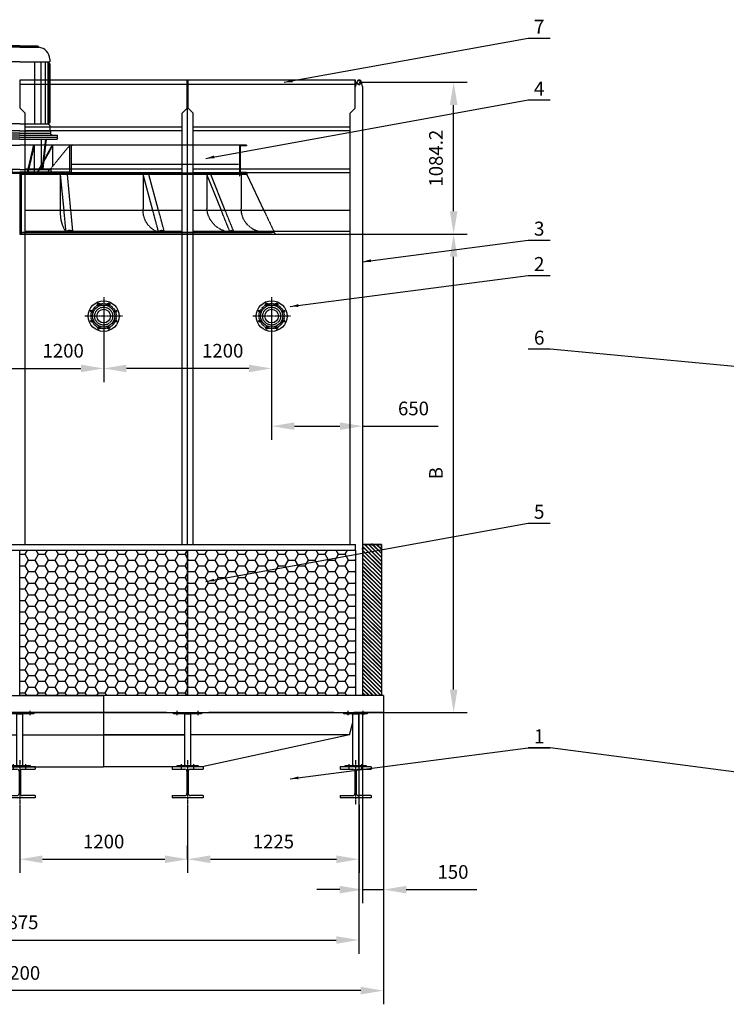
# Model space of a CAD drawing. Units: millimetres. Extents: x 53593 to 71990, y 12699 to 25535.
# Drawn here: x 57733 to 62781, y 18292 to 25324 of the extents above; entities that cross this region are included whole.
import ezdxf
from ezdxf.enums import TextEntityAlignment as Align

# ---------------------------------------------------------------- set-up
doc = ezdxf.new("R2010")
doc.units = ezdxf.units.MM
doc.header["$LTSCALE"] = 0.4
doc.linetypes.add('CENTRO2', pattern=[28.575, 19.05, -3.175, 3.175, -3.175])
doc.linetypes.add('TRAZOS2', pattern=[9.525, 6.35, -3.175])
for name, color, linetype in [('Anotaciones Finas', 3, 'Continuous'), ('Anotaciones Medias', 3, 'Continuous'), ('Cajetín Fino', 5, 'Continuous'), ('Contornos Ocultos', 6, 'TRAZOS2'), ('Contornos Vistos', 4, 'Continuous'), ('Cotas', 2, 'Continuous'), ('Ejes', 2, 'CENTRO2'), ('Rayados', 5, 'Continuous')]:
    doc.layers.add(name, color=color, linetype=linetype)
doc.styles.add('DIN 2', font='arial.ttf')
doc.styles.add('UNE00', font='romans.shx', dxfattribs={"width": 0.9})
doc.dimstyles.new('UNE', dxfattribs={"dimscale": 0, "dimtxt": 2.5, "dimasz": 2.5, "dimexe": 1.5, "dimexo": 0, "dimgap": 1, "dimtad": 1, "dimrnd": 1.38778e-17, "dimdsep": 46, "dimtxsty": 'UNE00', "dimcen": 2.5, "dimclrd": 256, "dimclre": 256, "dimclrt": 256, "dimazin": 0, "dimtfac": 1, "dimtmove": 0, "dimatfit": 3, "dimfxl": 1, "dimlwd": -1, "dimlwe": -1, "dimarcsym": 0})

# ---------------------------------------------------------------- blocks, each defined once
blk = doc.blocks.new('A$C36706801')
at = {"layer": 'Rayados'}
h = blk.add_hatch(dxfattribs=at)
h.set_pattern_fill('HONEY', color=256, scale=15, style=0)
h.set_pattern_definition([(0, (-55432.528, -19077.956), (71.4375, 41.24445), [47.625, -95.25]), (120, (-55432.528, -19077.956), (-71.437491, 41.244465), [47.625, -95.25]), (60, (-55432.528, -19077.956), (9e-06, 82.488915), [-95.25, 47.625])])
h.paths.add_polyline_path([(1200, 1116), (0, 1116), (0, 78), (1200, 78)])
at = {"layer": 'Anotaciones Medias'}
for p, q in [((0, 1116), (1200, 1116)), ((0, 78), (0, 1116)), ((1200, 1116), (1200, 78)), ((1200, 78), (0, 78))]:
    blk.add_line(p, q, dxfattribs=at)
blk = doc.blocks.new('A$C5B9E5741')
at = {"layer": 'Rayados'}
h = blk.add_hatch(dxfattribs=at)
h.set_pattern_fill('ANSI32', color=256, scale=0.65, style=0)
h.set_pattern_definition([(45, (-60253.035, -24522.2566), (-4.37787486, 4.37787486), []), (45, (-60250.1165, -24522.2566), (-4.37787486, 4.37787486), [])])
h.paths.add_polyline_path([(2, 9.8), (0, 9.8), (0, 0), (2, 0)])
h.paths.add_polyline_path([(71.5, 42), (71.5, 40), (134, 40), (134, 20), (136, 20), (136, 42)])
h.paths.add_polyline_path([(64.5, 40), (64.5, 42), (0, 42), (0, 16.2), (2, 16.2), (2, 40)])
at = {"layer": 'Contornos Vistos'}
for p, q in [((0, 42), (136, 42)), ((0, 42), (0, 0)), ((2, 16.2), (0, 16.2)), ((2, 9.8), (0, 9.8)), ((0, 0), (2, 0)), ((134, 40), (2, 40)), ((2, 0), (2, 40)), ((64.5, 42), (64.5, 40)), ((71.5, 42), (71.5, 40)), ((134, 20), (134, 40)), ((136, 20), (134, 20)), ((136, 42), (136, 20))]:
    blk.add_line(p, q, dxfattribs=at)
at = {"layer": 'Ejes'}
for p, q in [((-6.5, 13), (10.5, 13)), ((68, 33.4), (68, 48.7))]:
    blk.add_line(p, q, dxfattribs=at)
blk = doc.blocks.new('*D117')
at = {"layer": 'Cotas', "transparency": 16777216}
for p, q in [((60092.8, 23793.2), (60930.6, 23793.2)), ((60833.1, 20539.7), (60833.1, 23630.7)), ((60347.8, 20377.2), (60930.6, 20377.2))]:
    blk.add_line(p, q, dxfattribs=at)
for points in [[(60806, 23630.7), (60860.1, 23630.7), (60833.1, 23793.2)], [(60806, 20539.7), (60860.1, 20539.7), (60833.1, 20377.2)]]:
    blk.add_solid(points, dxfattribs=at)
at = {"layer": 'Defpoints', "color": 0, "transparency": 16777216}
for p in [(60092.8, 23793.2), (60833.1, 23793.2), (60347.8, 20377.2)]:
    blk.add_point(p, dxfattribs=at)
at = {"layer": 'Cotas', "transparency": 16777216, "insert": (60719.3, 22085.2), "char_height": 97.5, "attachment_point": 5, "rotation": 90, "style": 'UNE00'}
blk.add_mtext('B', dxfattribs=at)
blk = doc.blocks.new('*D118')
at = {"layer": 'Cotas', "transparency": 16777216}
for p, q in [((60157.8, 24877.4), (60930.6, 24877.4)), ((60833.1, 23955.7), (60833.1, 24714.9)), ((60092.8, 23793.2), (60930.6, 23793.2))]:
    blk.add_line(p, q, dxfattribs=at)
for points in [[(60806, 24714.9), (60860.1, 24714.9), (60833.1, 24877.4)], [(60806, 23955.7), (60860.1, 23955.7), (60833.1, 23793.2)]]:
    blk.add_solid(points, dxfattribs=at)
at = {"layer": 'Defpoints', "color": 0, "transparency": 16777216}
for p in [(60157.8, 24877.4), (60833.1, 24877.4), (60092.8, 23793.2)]:
    blk.add_point(p, dxfattribs=at)
at = {"layer": 'Cotas', "transparency": 16777216, "insert": (60719.3, 24335.3), "char_height": 97.5, "attachment_point": 5, "rotation": 90, "style": 'UNE00'}
blk.add_mtext('1084.2', dxfattribs=at)
blk = doc.blocks.new('A$C1C977F16')
at = {"layer": 'Anotaciones Finas'}
for p, q in [((-1623, 425), (-1745.2, 168)), ((-1623, 435), (-1573, 435)), ((-1623, 435), (-1623, 425)), ((-1623, 425), (-1240, 425)), ((-1595, 435), (-1240, 435)), ((-1583, 425), (-1583, 180)), ((-1468.6, 168), (-1364.9, 425)), ((-1440.8, 168), (-1337.1, 425)), ((-1337.1, 425), (-1337.1, 180)), ((-1160, 435), (-40, 435)), ((-1160, 425), (-40, 425)), ((-992.8, 168), (-923.5, 425)), ((-951.2, 168), (-881.9, 425)), ((-881.9, 425), (-881.9, 180)), ((-365.8, 168), (-341.5, 425)), ((-316.8, 168), (-292.5, 425)), ((-292.5, 168), (-292.5, 435))]:
    blk.add_line(p, q, dxfattribs=at)
for centre, radius, start, end in [((-1750, 180), 167, 355.87939, 0), ((-1521.3, 197.2), 185, 350.93155, 354.6775), ((-1044.7, 167.8), 163.2, 0.05505, 4.27113)]:
    blk.add_arc(centre, radius, start, end, dxfattribs=at)
at = {"layer": 'Contornos Ocultos'}
for p, q in [((-1240, 435), (-1160, 435)), ((-1240, 425), (-1160, 425)), ((-40, 435), (0, 435)), ((-40, 425), (0, 425)), ((-10, 435), (-10, 0)), ((0, 435), (0, 0)), ((-1745.2, 168), (-1825, 0)), ((-1531.2, 13), (-1468.6, 168)), ((-1503.4, 13), (-1440.8, 168)), ((-1034.6, 13), (-992.8, 168)), ((-993, 13), (-951.2, 168)), ((-380.5, 13), (-365.8, 168)), ((-331.5, 13), (-316.8, 168)), ((-292.5, 139.1), (-292.5, 168)), ((-1775, 0), (-1825, 0)), ((0, 13), (-1818.6, 13)), ((-1800, 0), (0, 0)), ((0, 0), (-1775, 0))]:
    blk.add_line(p, q, dxfattribs=at)
for centre, radius, start, end in [((-1750, 180), 167, 270, 355.87939), ((-1521.3, 197.2), 185, 275.55919, 350.93155), ((-1044.7, 167.8), 163.2, 288.44742, 0.05505), ((-542.5, 147.4), 250.1, 327.50638, 1.9029)]:
    blk.add_arc(centre, radius, start, end, dxfattribs=at)
for centre, major_axis, ratio in [((-1517.3, 13), (-13.9, 0), 0.989311), ((-1013.8, 13), (-20.8, 0), 0.669069), ((-356, 13), (-24.5, 0), 0.591127)]:
    blk.add_ellipse(centre, major_axis=major_axis, ratio=ratio, start_param=3.141593, end_param=6.283185, dxfattribs=at)
blk = doc.blocks.new('A$C3E22586A')
at = {"layer": 'Anotaciones Finas'}
for p, q in [((-1620, 200), (-1570, 200)), ((-1620, 200), (-1620, 196)), ((-1620, 196), (-1574, 196)), ((-1574, 196), (-1574, 4)), ((-1570, 200), (0, 200)), ((-371, 200), (-377, 200)), ((-371, 200), (-359, 200)), ((1570, 200), (0, 200)), ((371, 200), (359, 200)), ((371, 200), (377, 200)), ((1620, 200), (1570, 200)), ((1620, 196), (1574, 196)), ((1574, 196), (1574, 4)), ((1620, 200), (1620, 196)), ((-1620, 0), (-1620, 4)), ((-1620, 4), (-1574, 4)), ((-1570, 0), (0, 0)), ((-371, 0), (-1570, 0)), ((-371, 0), (-133, 0)), ((-176, 0), (-371, 0)), ((-133, 6), (-359, 6)), ((-359, 6), (-176, 6)), ((-176, 0), (-176, 6)), ((-176, 6), (0, 6)), ((176, 6), (0, 6)), ((1570, 0), (0, 0)), ((133, 6), (359, 6)), ((371, 0), (133, 0)), ((176, 0), (176, 6)), ((359, 6), (176, 6)), ((176, 0), (371, 0)), ((371, 0), (1570, 0)), ((1620, 4), (1574, 4)), ((1620, 0), (1620, 4)), ((-1573, 0), (-1620, 0)), ((-1573, 0), (-1600, 0)), ((-1570, 0), (-1573, 0)), ((1570, 0), (1573, 0)), ((1573, 0), (1620, 0)), ((1573, 0), (1600, 0))]:
    blk.add_line(p, q, dxfattribs=at)
at = {"layer": 'Contornos Ocultos'}
for p, q in [((-1570, 200), (-1570, 0)), ((-371, 0), (-371, 200)), ((-359, 6), (-359, 200)), ((-359, 200), (-198.8, 6)), ((-237, 52.2), (-237, 200)), ((-237, 200), (-130.9, 6)), ((-231.1, 200), (-125, 6)), ((-104, 200), (-59.4, 6)), ((-104, 200), (-104, 6)), ((-98.2, 200), (-53.6, 6)), ((98.2, 200), (53.6, 6)), ((104, 200), (59.4, 6)), ((104, 200), (104, 6)), ((231.1, 200), (125, 6)), ((237, 200), (130.9, 6)), ((359, 200), (198.8, 6)), ((237, 52.2), (237, 200)), ((359, 6), (359, 200)), ((371, 0), (371, 200)), ((1570, 200), (1570, 0)), ((-1606, 4), (-1606, 0)), ((-1594, 4), (-1594, 0)), ((-371, 65), (-1564, 65)), ((371, 65), (1564, 65)), ((1594, 4), (1594, 0)), ((1606, 4), (1606, 0)), ((-1573, -20), (-1573, 0)), ((-1570, -20), (-1573, -20)), ((-1570, 0), (-1570, -20)), ((1570, 0), (1570, -20)), ((1570, -20), (1573, -20)), ((1573, -20), (1573, 0))]:
    blk.add_line(p, q, dxfattribs=at)
blk = doc.blocks.new('A$C7B751571')
at = {"layer": 'Anotaciones Finas'}
for p, q in [((0, 892.8), (-135.6, 892.8)), ((0, 903), (-130, 903)), ((-130, 903), (-130, 898.8)), ((-215, 808), (-215, 788)), ((0, 788), (-215, 788)), ((-200, 788), (-215, 773)), ((-211.1, 351.8), (-211.1, 776.9)), ((-203.4, 345.7), (-203.4, 784.6)), ((-185, 345.7), (-185, 788)), ((-154.3, 345.7), (-154.3, 788)), ((-108.2, 345.7), (-108.2, 788)), ((-215, 773), (-215, 357)), ((-204.9, 348.3), (-212.5, 352.7)), ((1.4, 295.7), (-220, 295.7)), ((-220, 295.7), (-220, 280.7)), ((-215, 334.4), (-215, 295.7)), ((-204.9, 343.1), (-212.5, 338.7)), ((0, 345.7), (-203.4, 345.7)), ((1.4, 266.2), (-268, 266.2)), ((-268, 266.2), (-268, 236.7)), ((1.4, 251.7), (-268, 251.7)), ((1.4, 236.7), (-268, 236.7)), ((1.4, 280.7), (-220, 280.7))]:
    blk.add_line(p, q, dxfattribs=at)
for centre, radius, start, end in [((-130, 808), 85, 93.78049, 180), ((-136, 898.8), 6, 273.78049, 0), ((-210, 357), 5, 180, 240.14999), ((-210, 334.4), 5, 119.85001, 180), ((-206.4, 345.7), 3, 299.85001, 60.14999), ((-234.5, 280.7), 14.5, 270, 0)]:
    blk.add_arc(centre, radius, start, end, dxfattribs=at)
at = {"layer": 'Anotaciones Medias'}
for p, q in [((0, 903), (130, 903)), ((0, 892.8), (135.6, 892.8)), ((130, 903), (130, 898.8)), ((0, 788), (215, 788)), ((108.2, 345.7), (108.2, 788)), ((154.3, 345.7), (154.3, 788)), ((185, 345.7), (185, 788)), ((200, 788), (215, 773)), ((203.4, 345.7), (203.4, 784.6)), ((211.1, 351.8), (211.1, 776.9)), ((215, 808), (215, 788)), ((215, 773), (215, 357)), ((204.9, 348.3), (212.5, 352.7)), ((-1.4, 295.7), (220, 295.7)), ((0, 345.7), (203.4, 345.7)), ((204.9, 343.1), (212.5, 338.7)), ((215, 334.4), (215, 295.7)), ((220, 295.7), (220, 280.7)), ((-1.4, 280.7), (220, 280.7)), ((-1.4, 266.2), (268, 266.2)), ((-1.4, 251.7), (268, 251.7)), ((-1.4, 236.7), (268, 236.7)), ((268, 266.2), (268, 236.7))]:
    blk.add_line(p, q, dxfattribs=at)
for centre, radius, start, end in [((136, 898.8), 6, 180, 266.21951), ((130, 808), 85, 0, 86.21951), ((210, 357), 5, 299.85001, 0), ((206.4, 345.7), 3, 119.85001, 240.14999), ((210, 334.4), 5, 0, 60.14999), ((234.5, 280.7), 14.5, 180, 270)]:
    blk.add_arc(centre, radius, start, end, dxfattribs=at)
at = {"layer": 'Contornos Ocultos'}
for p, q in [((-189.2, 236.7), (-164.6, 20)), ((-184.2, 236.7), (-159.6, 20)), ((-153.4, 236.7), (-153.4, 20)), ((153.4, 236.7), (153.4, 20)), ((184.2, 236.7), (159.6, 20)), ((189.2, 236.7), (164.6, 20))]:
    blk.add_line(p, q, dxfattribs=at)
for points in [[(0, 20), (-223.5, 20), (-223.5, 0), (0, 0)], [(0, 20), (223.5, 20), (223.5, 0), (0, 0)]]:
    blk.add_lwpolyline(points, dxfattribs=at)
blk = doc.blocks.new('*D176')
at = {"layer": 'Cotas', "transparency": 16777216}
for p, q in [((57132.8, 23329.7), (57132.8, 22736.1)), ((58332.8, 23329.7), (58332.8, 22736.1)), ((57295.3, 22833.6), (58170.3, 22833.6))]:
    blk.add_line(p, q, dxfattribs=at)
for points in [[(57295.3, 22860.7), (57295.3, 22806.5), (57132.8, 22833.6)], [(58170.3, 22860.7), (58170.3, 22806.5), (58332.8, 22833.6)]]:
    blk.add_solid(points, dxfattribs=at)
at = {"layer": 'Defpoints', "color": 0, "transparency": 16777216}
for p in [(57132.8, 23329.7), (58332.8, 23329.7), (58332.8, 22833.6)]:
    blk.add_point(p, dxfattribs=at)
at = {"layer": 'Cotas', "transparency": 16777216, "insert": (58043.5, 22947.3), "char_height": 97.5, "attachment_point": 5, "style": 'UNE00'}
blk.add_mtext('1200', dxfattribs=at)
blk = doc.blocks.new('*D177')
at = {"layer": 'Cotas', "transparency": 16777216}
for p, q in [((59532.8, 23329.7), (59532.8, 22323.7)), ((60182.8, 23329.7), (60182.8, 22323.7)), ((59695.3, 22421.2), (60020.3, 22421.2)), ((60182.8, 22421.2), (60721.8, 22421.2))]:
    blk.add_line(p, q, dxfattribs=at)
for points in [[(59695.3, 22448.3), (59695.3, 22394.1), (59532.8, 22421.2)], [(60020.3, 22448.3), (60020.3, 22394.1), (60182.8, 22421.2)]]:
    blk.add_solid(points, dxfattribs=at)
at = {"layer": 'Defpoints', "color": 0, "transparency": 16777216}
for p in [(59532.8, 23329.7), (60182.8, 23329.7), (60182.8, 22421.2)]:
    blk.add_point(p, dxfattribs=at)
at = {"layer": 'Cotas', "transparency": 16777216, "insert": (60546.1, 22535), "char_height": 97.5, "attachment_point": 5, "style": 'UNE00'}
blk.add_mtext('650', dxfattribs=at)
blk = doc.blocks.new('*D178')
at = {"layer": 'Cotas', "transparency": 16777216}
for p, q in [((58332.8, 23329.7), (58332.8, 22736.1)), ((59532.8, 23329.7), (59532.8, 22736.1)), ((59370.3, 22833.6), (58495.3, 22833.6))]:
    blk.add_line(p, q, dxfattribs=at)
for points in [[(58495.3, 22860.7), (58495.3, 22806.5), (58332.8, 22833.6)], [(59370.3, 22860.7), (59370.3, 22806.5), (59532.8, 22833.6)]]:
    blk.add_solid(points, dxfattribs=at)
at = {"layer": 'Defpoints', "color": 0, "transparency": 16777216}
for p in [(58332.8, 23329.7), (59532.8, 23329.7), (58332.8, 22833.6)]:
    blk.add_point(p, dxfattribs=at)
at = {"layer": 'Cotas', "transparency": 16777216, "insert": (59183.3, 22947.3), "char_height": 97.5, "attachment_point": 5, "style": 'UNE00'}
blk.add_mtext('1200', dxfattribs=at)
blk = doc.blocks.new('A$C504B1315')
at = {"layer": 'Anotaciones Medias'}
for centre, radius in [((135, 135), 110), ((135, 135), 78.8), ((100.6, 218.1), 9), ((169.4, 218.1), 9), ((51.9, 169.4), 9), ((135, 135), 48.7), ((218.1, 169.4), 9), ((51.9, 100.6), 9), ((218.1, 100.6), 9), ((100.6, 51.9), 9), ((169.4, 51.9), 9)]:
    blk.add_circle(centre, radius, dxfattribs=at)
at = {"layer": 'Contornos Ocultos'}
blk.add_circle((135, 135), 64, dxfattribs=at)
at = {"layer": 'Ejes'}
for p, q in [((105.9, 205.1), (95.2, 231)), ((135, 270), (135, 0)), ((164.1, 205.1), (174.8, 231)), ((64.9, 164.1), (39, 174.8)), ((205.1, 164.1), (231, 174.8)), ((270, 135), (0, 135)), ((64.9, 105.9), (39, 95.2)), ((205.1, 105.9), (231, 95.2)), ((105.9, 64.9), (95.2, 39)), ((164.1, 64.9), (174.8, 39))]:
    blk.add_line(p, q, dxfattribs=at)
blk.add_circle((135, 135), 90, dxfattribs=at)
blk = doc.blocks.new('A$C7006465F')
at = {"layer": 'Anotaciones Medias'}
for p, q in [((-100, -10), (-100, 0)), ((-100, 0), (100, 0)), ((-85.5, -10), (-85.5, 0)), ((-85.5, 0), (-67.5, 0)), ((-67.5, 0), (-67.5, -10)), ((67.5, -10), (67.5, 0)), ((67.5, 0), (85.5, 0)), ((85.5, 0), (85.5, -10)), ((100, 0), (100, -10)), ((-26, -10), (-100, -10)), ((-76.5, -10), (-85.5, -10)), ((-67.5, -10), (-76.5, -10)), ((-26, -10), (26, -10)), ((-20, -16), (-20, -10)), ((-20, -374), (-20, -16)), ((20, -16), (20, -10)), ((20, -16), (20, -374)), ((100, -10), (26, -10)), ((76.5, -10), (67.5, -10)), ((85.5, -10), (76.5, -10)), ((-75, -390), (-75, -380)), ((-75, -380), (-54, -380)), ((0, -390), (-75, -390)), ((-54, -390), (-54, -380)), ((-54, -380), (-36, -380)), ((-45, -390), (-54, -390)), ((-36, -390), (-45, -390)), ((-36, -380), (-36, -390)), ((-36, -380), (-26, -380)), ((-26, -380), (26, -380)), ((-20, -374), (-20, -380)), ((75, -390), (0, -390)), ((20, -374), (20, -380)), ((26, -380), (75, -380)), ((36, -390), (36, -380)), ((36, -380), (54, -380)), ((45, -390), (36, -390)), ((54, -390), (45, -390)), ((54, -380), (54, -390)), ((75, -380), (75, -390))]:
    blk.add_line(p, q, dxfattribs=at)
for centre, start, end in [((-26, -16), 0, 90), ((26, -16), 90, 180), ((-26, -374), 270, 0), ((26, -374), 180, 270)]:
    blk.add_arc(centre, 6, start, end, dxfattribs=at)
at = {"layer": 'Ejes'}
for p, q in [((-75, -20.3), (-75, 10.3)), ((75, -20.3), (75, 10.3)), ((-45, -401), (-45, -369)), ((45, -400), (45, -370))]:
    blk.add_line(p, q, dxfattribs=at)
blk = doc.blocks.new('A$C07FA4C16')
at = {"layer": 'Anotaciones Medias'}
for p, q in [((-83.1, -10), (-83.1, 0)), ((-83.1, 0), (83.1, 0)), ((-62.6, -10), (-62.6, 0)), ((-44.6, 0), (-44.6, -10)), ((44.6, -10), (44.6, 0)), ((62.6, 0), (62.6, -10)), ((83.1, 0), (83.1, -10)), ((-26, -10), (-83.1, -10)), ((-62.6, -10), (-44.6, -10)), ((-26, -10), (26, -10)), ((-20, -16), (-20, -10)), ((-20, -374), (-20, -16)), ((20, -16), (20, -10)), ((20, -16), (20, -374)), ((83.1, -10), (26, -10)), ((44.6, -10), (62.6, -10)), ((-75, -390), (-75, -380)), ((-75, -380), (-54, -380)), ((0, -390), (-75, -390)), ((-54, -390), (-54, -380)), ((-54, -380), (-36, -380)), ((-45, -390), (-54, -390)), ((-36, -390), (-45, -390)), ((-36, -380), (-36, -390)), ((-36, -380), (-26, -380)), ((-26, -380), (26, -380)), ((-20, -374), (-20, -380)), ((75, -390), (0, -390)), ((20, -374), (20, -380)), ((26, -380), (75, -380)), ((36, -390), (36, -380)), ((36, -380), (54, -380)), ((45, -390), (36, -390)), ((54, -390), (45, -390)), ((54, -380), (54, -390)), ((75, -380), (75, -390))]:
    blk.add_line(p, q, dxfattribs=at)
for centre, start, end in [((-26, -16), 0, 90), ((26, -16), 90, 180), ((-26, -374), 270, 0), ((26, -374), 180, 270)]:
    blk.add_arc(centre, 6, start, end, dxfattribs=at)
at = {"layer": 'Ejes'}
for p, q in [((-53.6, -20.3), (-53.6, 10.3)), ((53.6, -20.3), (53.6, 10.3)), ((-45, -401), (-45, -369)), ((45, -400), (45, -370))]:
    blk.add_line(p, q, dxfattribs=at)
blk = doc.blocks.new('A$C7E757621')
at = {"layer": 'Anotaciones Medias'}
for p, q in [((110, 0), (-110, 0)), ((-110, 0), (-110, -16)), ((110, 0), (110, -16)), ((-110, -16), (-19.8, -16)), ((-4.8, -31), (-4.8, -189)), ((4.8, -31), (4.8, -189)), ((19.8, -16), (110, -16)), ((-110, -204), (-19.8, -204)), ((-110, -204), (-110, -220)), ((110, -204), (19.8, -204)), ((110, -204), (110, -220)), ((110, -220), (-110, -220))]:
    blk.add_line(p, q, dxfattribs=at)
for centre, start, end in [((-19.8, -31), 0, 90), ((19.8, -31), 90, 180), ((-19.8, -189), 270, 0), ((19.8, -189), 180, 270)]:
    blk.add_arc(centre, 15, start, end, dxfattribs=at)
at = {"layer": 'Ejes'}
blk.add_line((0, 49.8), (0, -269.8), dxfattribs=at)
blk = doc.blocks.new('A$C5E65663D')
at = {"layer": 'Anotaciones Medias'}
for p, q in [((-2601, -1080), (-2601, -1200)), ((-2601, -1080), (-601, -1080)), ((-601, -1080), (-601, -1590)), ((-601, -1080), (-601, -1590)), ((-601, -1080), (599, -1080)), ((599, -1080), (599, -1590)), ((599, -1080), (599, -1590)), ((599, -1080), (599, -1590)), ((599, -1080), (599, -1590)), ((2599, -1080), (599, -1080)), ((2599, -1080), (2599, -1200)), ((-2601, -1200), (-3451, -1200)), ((-3451, -1200), (-3451, -1350)), ((-601, -1200), (-2601, -1200)), ((599, -1200), (-601, -1200)), ((599, -1200), (2599, -1200)), ((-2358.2, -1360), (-2380, -1278.6)), ((2356.2, -1360), (2380, -1271.1)), ((-2358.2, -1360), (-1305.2, -1590)), ((-2358.2, -1360), (-1220, -1360)), ((-1180, -1360), (-601, -1360)), ((-601, -1360), (-20, -1360)), ((20, -1360), (599, -1360)), ((599, -1360), (1180, -1360)), ((1180, -1360), (599, -1360)), ((2356.2, -1360), (1220, -1360)), ((2356.2, -1360), (1303.2, -1590)), ((-1305.2, -1590), (-601, -1590)), ((-601, -1590), (599, -1590)), ((1303.2, -1590), (599, -1590))]:
    blk.add_line(p, q, dxfattribs=at)
at = {"layer": 'Contornos Ocultos', "extrusion": (2.44921e-16, 1, 0)}
for p, q in [((-2255, -1200), (-2465, -1200)), ((-1350, -1200), (-2255, -1200))]:
    blk.add_line(p, q, dxfattribs=at)
at = {"layer": 'Anotaciones Medias'}
for p in [(-2400, -1590), (-1200, -1590), (0, -1590), (1200, -1590), (2400, -1590)]:
    blk.add_blockref('A$C7E757621', p, dxfattribs=at)
at = {"layer": 'Cotas'}
for name, p in [('A$C07FA4C16', (-2400, -1200)), ('A$C7006465F', (-1200, -1200)), ('A$C7006465F', (0, -1200)), ('A$C7006465F', (1200, -1200)), ('A$C07FA4C16', (2400, -1200))]:
    blk.add_blockref(name, p, dxfattribs=at)
blk = doc.blocks.new('*D203')
at = {"layer": 'Cotas', "transparency": 16777216}
for p, q in [((55131.8, 20377.2), (55131.8, 18292.3)), ((60331.8, 20377.2), (60331.8, 18292.3)), ((60169.3, 18389.8), (55294.3, 18389.8))]:
    blk.add_line(p, q, dxfattribs=at)
for points in [[(55294.3, 18416.9), (55294.3, 18362.7), (55131.8, 18389.8)], [(60169.3, 18416.9), (60169.3, 18362.7), (60331.8, 18389.8)]]:
    blk.add_solid(points, dxfattribs=at)
at = {"layer": 'Defpoints', "color": 0, "transparency": 16777216}
for p in [(55131.8, 20377.2), (60331.8, 20377.2), (55131.8, 18389.8)]:
    blk.add_point(p, dxfattribs=at)
at = {"layer": 'Cotas', "transparency": 16777216, "insert": (57731.8, 18503.6), "char_height": 97.5, "attachment_point": 5, "style": 'UNE00'}
blk.add_mtext('5200', dxfattribs=at)
blk = doc.blocks.new('*D205')
at = {"layer": 'Cotas', "transparency": 16777216}
for p, q in [((55281.8, 20377.2), (55281.8, 18653.9)), ((60156.8, 20377.2), (60156.8, 18653.9)), ((55444.3, 18751.4), (59994.3, 18751.4))]:
    blk.add_line(p, q, dxfattribs=at)
for points in [[(55444.3, 18778.5), (55444.3, 18724.4), (55281.8, 18751.4)], [(59994.3, 18778.5), (59994.3, 18724.4), (60156.8, 18751.4)]]:
    blk.add_solid(points, dxfattribs=at)
at = {"layer": 'Defpoints', "color": 0, "transparency": 16777216}
for p in [(55281.8, 20377.2), (60156.8, 20377.2), (60156.8, 18751.4)]:
    blk.add_point(p, dxfattribs=at)
at = {"layer": 'Cotas', "transparency": 16777216, "insert": (57719.3, 18865.2), "char_height": 97.5, "attachment_point": 5, "style": 'UNE00'}
blk.add_mtext('4875', dxfattribs=at)
blk = doc.blocks.new('*D206')
at = {"layer": 'Cotas', "transparency": 16777216}
for p, q in [((60181.8, 20377.2), (60181.8, 19013.7)), ((60331.8, 20377.2), (60331.8, 19013.7)), ((60019.3, 19111.2), (59856.8, 19111.2)), ((60181.8, 19111.2), (60331.8, 19111.2)), ((60494.3, 19111.2), (60999.9, 19111.2))]:
    blk.add_line(p, q, dxfattribs=at)
for points in [[(60019.3, 19138.3), (60019.3, 19084.1), (60181.8, 19111.2)], [(60494.3, 19138.3), (60494.3, 19084.1), (60331.8, 19111.2)]]:
    blk.add_solid(points, dxfattribs=at)
at = {"layer": 'Defpoints', "color": 0, "transparency": 16777216}
for p in [(60181.8, 20377.2), (60331.8, 20377.2), (60331.8, 19111.2)]:
    blk.add_point(p, dxfattribs=at)
at = {"layer": 'Cotas', "transparency": 16777216, "insert": (60828.3, 19224.9), "char_height": 97.5, "attachment_point": 5, "style": 'UNE00'}
blk.add_mtext('150', dxfattribs=at)
blk = doc.blocks.new('*D210')
at = {"layer": 'Cotas', "transparency": 16777216}
for p, q in [((57732.8, 19717.4), (57732.8, 19230.8)), ((58932.8, 19717.4), (58932.8, 19230.8)), ((57895.3, 19328.3), (58770.3, 19328.3))]:
    blk.add_line(p, q, dxfattribs=at)
for points in [[(57895.3, 19355.4), (57895.3, 19301.2), (57732.8, 19328.3)], [(58770.3, 19355.4), (58770.3, 19301.2), (58932.8, 19328.3)]]:
    blk.add_solid(points, dxfattribs=at)
at = {"layer": 'Defpoints', "color": 0, "transparency": 16777216}
for p in [(57732.8, 19717.4), (58932.8, 19717.4), (58932.8, 19328.3)]:
    blk.add_point(p, dxfattribs=at)
at = {"layer": 'Cotas', "transparency": 16777216, "insert": (58332.8, 19442), "char_height": 97.5, "attachment_point": 5, "style": 'UNE00'}
blk.add_mtext('1200', dxfattribs=at)
blk = doc.blocks.new('*D211')
at = {"layer": 'Cotas', "transparency": 16777216}
for p, q in [((60157.8, 19717.4), (60157.8, 19230.8)), ((58932.8, 19328.3), (58932.8, 19425.8)), ((59095.3, 19328.3), (59995.3, 19328.3))]:
    blk.add_line(p, q, dxfattribs=at)
for points in [[(59095.3, 19355.4), (59095.3, 19301.2), (58932.8, 19328.3)], [(59995.3, 19355.4), (59995.3, 19301.2), (60157.8, 19328.3)]]:
    blk.add_solid(points, dxfattribs=at)
at = {"layer": 'Defpoints', "color": 0, "transparency": 16777216}
for p in [(60157.8, 19717.4), (58932.8, 19328.3), (60157.8, 19328.3)]:
    blk.add_point(p, dxfattribs=at)
at = {"layer": 'Cotas', "transparency": 16777216, "insert": (59545.3, 19442), "char_height": 97.5, "attachment_point": 5, "style": 'UNE00'}
blk.add_mtext('1225', dxfattribs=at)

msp = doc.modelspace()

# ---------------------------------------------------------------- hatches: boundary and pattern name
at = {"layer": 'Rayados'}
h = msp.add_hatch(dxfattribs=at)
h.set_pattern_fill('JIS_RC_10', color=256, scale=2, style=0)
h.set_pattern_definition([(135, (115361.25, -776.573), (14.1421356, 14.1421356), []), (135, (115359.8, -776.573), (14.1421356, 14.1421356), []), (135, (115358.35, -776.573), (14.1421356, 14.1421356), [])])
h.paths.add_polyline_path([(60184.824, 21574.293), (60316.824, 21574.293), (60316.77, 20497.234), (60184.77, 20497.234)])

# ---------------------------------------------------------------- linework, layer by layer
at = {"layer": 'Anotaciones Medias'}
for p, q in [((58932.77, 24893.234), (57732.77, 24893.234)), ((57735.77, 24693.234), (57735.77, 24893.234)), ((58929.77, 24861.634), (57735.77, 24861.634)), ((58929.77, 24693.234), (58929.77, 24893.234)), ((58929.77, 24893.234), (58929.77, 24861.634)), ((58932.77, 21577.234), (58932.77, 24893.234)), ((60132.77, 24893.234), (58932.77, 24893.234)), ((58932.77, 21577.234), (58932.77, 24893.234)), ((58935.77, 24693.234), (58935.77, 24893.234)), ((60129.77, 24861.634), (58935.77, 24861.634)), ((60129.77, 24693.234), (60129.77, 24893.234)), ((60129.77, 24893.234), (60129.77, 24861.634)), ((60132.77, 24847.434), (60141.97, 24877.434)), ((60182.77, 24847.434), (60173.57, 24877.434)), ((60182.77, 24847.434), (60182.77, 20497.234)), ((57735.77, 24693.234), (57772.77, 24656.234)), ((58929.77, 24693.234), (58892.77, 24656.234)), ((58935.77, 24693.234), (58972.77, 24656.234)), ((60129.77, 24693.234), (60092.77, 24656.234)), ((57772.77, 21577.234), (57772.77, 24656.234)), ((58892.77, 21577.234), (58892.77, 24656.234)), ((58972.77, 21577.234), (58972.77, 24656.234)), ((60092.77, 21577.234), (60092.77, 24656.234)), ((58892.77, 24555.874), (57772.77, 24555.874)), ((60092.77, 24555.874), (58972.77, 24555.874)), ((58892.77, 24530.594), (57772.77, 24530.594)), ((60092.77, 24530.594), (58972.77, 24530.594)), ((58892.77, 24255.874), (57772.77, 24255.874)), ((58892.77, 24230.594), (57772.77, 24230.594)), ((60092.77, 24255.874), (58972.77, 24255.874)), ((60092.77, 24230.594), (58972.77, 24230.594)), ((58892.77, 23961.234), (57772.77, 23961.234)), ((60092.77, 23961.234), (58972.77, 23961.234)), ((58892.77, 23811.234), (57772.77, 23811.234)), ((57772.77, 23793.234), (58892.77, 23793.234)), ((60092.77, 23811.234), (58972.77, 23811.234)), ((58972.77, 23793.234), (60092.77, 23793.234)), ((60132.77, 23793.234), (60182.77, 23793.234)), ((57370.265, 21577.234), (60132.77, 21577.234)), ((57370.265, 21535.234), (60132.77, 21535.234)), ((60132.77, 21535.234), (60132.77, 21577.234)), ((55332.77, 20377.234), (60132.77, 20377.234))]:
    msp.add_line(p, q, dxfattribs=at)
at = {"layer": 'Anotaciones Medias', "extrusion": (2.44921e-16, 1, 0)}
msp.add_line((60197.77, 20377.234), (60347.77, 20377.234), dxfattribs=at)
at = {"layer": 'Anotaciones Medias'}
msp.add_lwpolyline([(60184.77, 21575.234), (60316.77, 21575.234), (60316.77, 20497.234), (60184.77, 20497.234)], close=True, dxfattribs=at)
msp.add_arc((60157.77, 24877.434), 15.8, 0, 180, dxfattribs=at)
at = {"layer": 'Contornos Ocultos', "extrusion": (2.44921e-16, 1, 0)}
for p, q in [((58782.77, 20377.234), (57882.77, 20377.234)), ((59977.77, 20377.234), (59082.77, 20377.234)), ((59967.77, 20377.234), (60117.77, 20377.234)), ((59977.77, 20377.234), (60337.77, 20377.234)), ((59977.77, 20377.234), (60337.77, 20377.234)), ((59987.77, 20377.234), (60197.77, 20377.234)), ((59987.77, 20377.234), (60197.77, 20377.234)), ((60327.77, 20377.234), (60117.77, 20377.234))]:
    msp.add_line(p, q, dxfattribs=at)
at = {"layer": 'Contornos Ocultos'}
msp.add_line((60132.77, 20377.234), (60182.77, 20377.234), dxfattribs=at)
msp.add_line((60132.77, 20377.234), (60182.77, 20377.234), dxfattribs=at)
msp.add_line((60132.77, 20377.234), (60182.77, 20377.234), dxfattribs=at)
msp.add_circle((60157.77, 24877.434), 13, dxfattribs=at)
msp.add_arc((60157.77, 24877.434), 15.8, 180, 360, dxfattribs=at)
at = {"layer": 'Cotas'}
for p, q in [((58932.77, 24893.234), (58932.77, 24793.234)), ((58932.77, 24793.234), (58932.77, 24693.234))]:
    msp.add_line(p, q, dxfattribs=at)

# ---------------------------------------------------------------- block references
at = {"layer": 'Anotaciones Medias'}
for name, p in [('A$C504B1315', (58197.77, 23072.234)), ('A$C504B1315', (59397.77, 23072.234)), ('A$C36706801', (57732.77, 20419.234)), ('A$C36706801', (58932.77, 20419.234)), ('A$C5B9E5741', (60182.77, 21535.234))]:
    msp.add_blockref(name, p, dxfattribs=at)
at = {"layer": 'Contornos Ocultos'}
for name, p in [('A$C7B751571', (57732.77, 24234.234)), ('A$C3E22586A', (57732.77, 24228.234)), ('A$C5E65663D', (57732.77, 21577.234))]:
    msp.add_blockref(name, p, dxfattribs=at)
at = {"layer": 'Contornos Ocultos', "xscale": -1}
msp.add_blockref('A$C1C977F16', (57732.77, 23793.234), dxfattribs=at)

# ---------------------------------------------------------------- texts
at = {"layer": 'Cajetín Fino', "style": 'DIN 2'}
for s, p in [('7', (61406.297, 25193.082)), ('4', (61406.297, 24751.347)), ('3', (61406.297, 23750.688)), ('2', (61406.297, 23498.109)), ('6', (61406.297, 22972.063)), ('5', (61406.297, 21728.882)), ('1', (61406.297, 20124.999))]:
    msp.add_text(s, height=100, dxfattribs=at).set_placement(p, align=Align.BOTTOM_LEFT)

# ---------------------------------------------------------------- dimensions: what is measured, and where the dimension line sits
at = {"layer": 'Cotas'}
dim = msp.add_linear_dim(base=(60833.067, 24877.434), p1=(60092.77, 23793.234), p2=(60157.77, 24877.434), angle=90, dimstyle='UNE', override={"dimscale": 65, "dimtxt": 1.5}, dxfattribs=at)
dim.commit()
dim.dimension.update_dxf_attribs({"geometry": '*D118', "text_midpoint": (60719.317, 24335.334)})
dim = msp.add_linear_dim(base=(60833.067, 23793.234), p1=(60347.77, 20377.234), p2=(60092.77, 23793.234), angle=90, text='B', dimstyle='UNE', override={"dimscale": 65, "dimtxt": 1.5}, dxfattribs=at)
dim.commit()
dim.dimension.update_dxf_attribs({"geometry": '*D117', "text_midpoint": (60719.317, 22085.234)})
for base, p1, p2, picture, middle in [((58332.77, 22833.571), (57132.77, 23329.734), (58332.77, 23329.734), '*D176', (58043.523, 22833.571)), ((60182.77, 22421.203), (59532.77, 23329.734), (60182.77, 23329.734), '*D177', (60546.104, 22421.203))]:
    dim = msp.add_linear_dim(base=base, p1=p1, p2=p2, dimstyle='UNE', override={"dimscale": 65, "dimtxt": 1.5}, dxfattribs=at)
    dim.commit()
    dim.dimension.update_dxf_attribs({"geometry": picture, "text_midpoint": middle, "dimtype": 160})
dim = msp.add_linear_dim(base=(58332.77, 22833.571), p1=(59532.77, 23329.734), p2=(58332.77, 23329.734), angle=180, dimstyle='UNE', override={"dimscale": 65, "dimtxt": 1.5}, dxfattribs=at)
dim.commit()
dim.dimension.update_dxf_attribs({"geometry": '*D178', "text_midpoint": (59183.332, 22833.571), "dimtype": 160})
for base, p1, p2, picture, middle in [((55131.77, 18389.829), (60331.77, 20377.234), (55131.77, 20377.234), '*D203', (57731.77, 18503.579)), ((60156.77, 18751.445), (55281.77, 20377.234), (60156.77, 20377.234), '*D205', (57719.27, 18865.195)), ((60331.77, 19111.171), (60181.77, 20377.234), (60331.77, 20377.234), '*D206', (60828.324, 19224.921)), ((58932.77, 19328.273), (57732.77, 19717.447), (58932.77, 19717.447), '*D210', (58332.77, 19442.023)), ((60157.77, 19328.273), (58932.77, 19328.273), (60157.77, 19717.447), '*D211', (59545.27, 19442.023))]:
    dim = msp.add_linear_dim(base=base, p1=p1, p2=p2, dimstyle='UNE', override={"dimscale": 65, "dimtxt": 1.5}, dxfattribs=at)
    dim.commit()
    dim.dimension.update_dxf_attribs({"geometry": picture, "text_midpoint": middle})

# ---------------------------------------------------------------- leaders
for points in [[(59622.385, 24877.046), (61366.24, 25193.139), (61521.695, 25193.139)], [(59063.793, 24334.061), (61366.24, 24751.404), (61521.695, 24751.404)], [(60182.77, 23595.688), (61366.24, 23750.745), (61521.695, 23750.745)], [(59664.138, 23275.158), (61366.24, 23498.166), (61521.695, 23498.166)], [(65960.084, 22554.776), (61521.695, 22972.119), (61366.24, 22972.119)], [(59063.793, 21311.595), (61366.24, 21728.939), (61521.695, 21728.939)], [(59664.138, 19902.048), (61366.24, 20125.056), (61521.695, 20125.056)], [(63223.798, 19902.048), (61521.695, 20125.056), (61366.24, 20125.056)]]:
    msp.add_leader(points, dimstyle='UNE', override={"dimscale": 30, "dimasz": 2, "dimtad": 0}, dxfattribs=at)

doc.saveas('drawing.dxf')
